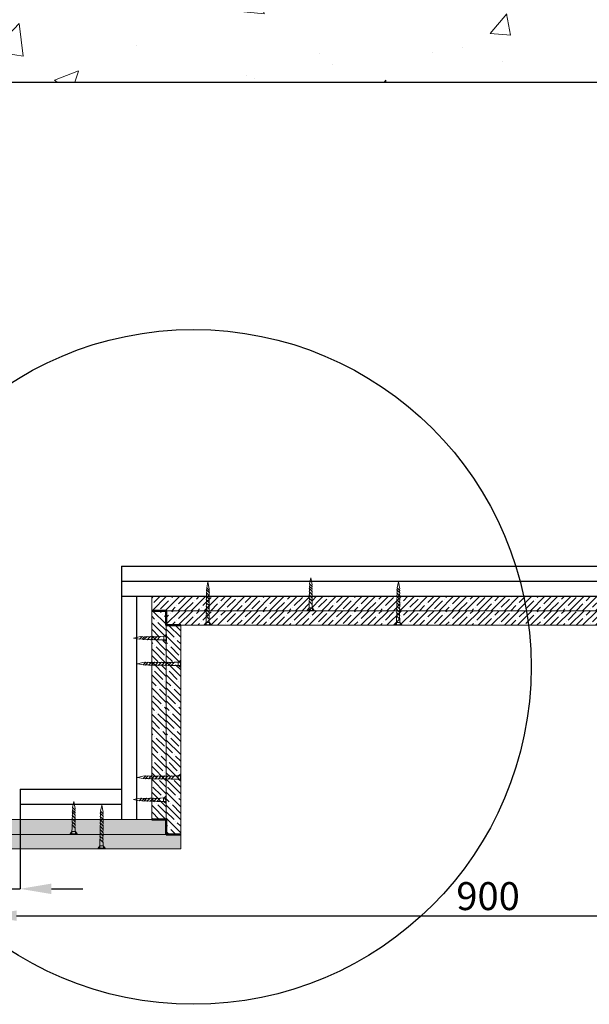
# Model space of a CAD drawing. Units: millimetres. Extents: x 0 to 10041731, y -472561 to 172931.
# Drawn here: x 1413682 to 1418779, y 37107 to 45925 of the extents above; entities that cross this region are included whole.
import ezdxf

# ---------------------------------------------------------------- set-up
doc = ezdxf.new("R2010")
doc.units = ezdxf.units.MM
doc.layers.get('Defpoints').update_dxf_attribs({"color": 253})
for name, color, linetype, lineweight in [('01_Техстронг Плита', 32, 'Continuous', 9), ('02_Техстронг Профиль', 7, 'Continuous', 9), ('АР-Основные', 7, 'Continuous', 15)]:
    doc.layers.add(name, color=color, linetype=linetype, lineweight=lineweight)
doc.styles.add('ISOCPEUR', font='isocpeur.ttf', dxfattribs={"width": 0.8, "height": 180})
doc.styles.get("Standard").update_dxf_attribs({"font": 'arial.ttf'})
doc.dimstyles.new('ISO-25', dxfattribs={"dimtxt": 2.5, "dimasz": 2.5, "dimexe": 1.25, "dimexo": 0.625, "dimtad": 1, "dimtxsty": 'Standard', "dimcen": 2.5, "dimadec": 0, "dimazin": 0, "dimtfac": 1, "dimtmove": 0, "dimatfit": 3, "dimfxl": 1, "dimarcsym": 0})

# ---------------------------------------------------------------- blocks, each defined once
blk = doc.blocks.new('*D74')
at = {"color": 0, "lineweight": -2, "transparency": 16777216}
for p, q in [((1422373.1, 38601.4), (1422373.1, 37899.4)), ((1413373.1, 38244), (1413373.1, 37899.4)), ((1413653.1, 37900.6), (1422093.1, 37900.6))]:
    blk.add_line(p, q, dxfattribs=at)
at = {"color": 0, "lineweight": 50, "transparency": 16777216}
for points in [[(1413653.1, 37947.3), (1413653.1, 37853.9), (1413373.1, 37900.6)], [(1422093.1, 37947.3), (1422093.1, 37853.9), (1422373.1, 37900.6)]]:
    blk.add_solid(points, dxfattribs=at)
at = {"layer": 'Defpoints', "color": 0, "lineweight": 50, "transparency": 16777216}
for p in [(1422373.1, 38602.3), (1413373.1, 38244.9), (1422373.1, 37900.6)]:
    blk.add_point(p, dxfattribs=at)
at = {"color": 0, "lineweight": 5, "transparency": 16777216, "insert": (1417873.1, 38075.7), "char_height": 180, "attachment_point": 5, "style": 'ISOCPEUR'}
blk.add_mtext('{\\H1.38938x;900}', dxfattribs=at)
blk = doc.blocks.new('*D78')
at = {"color": 0, "lineweight": -2, "transparency": 16777216}
for p, q in [((1413056.2, 38772.2), (1413056.2, 38139.8)), ((1413685.3, 38772.2), (1413685.3, 38139.8)), ((1412776.2, 38141), (1412496.2, 38141)), ((1413056.2, 38141), (1413685.3, 38141)), ((1413965.3, 38141), (1414245.3, 38141))]:
    blk.add_line(p, q, dxfattribs=at)
at = {"color": 0, "lineweight": 50, "transparency": 16777216}
for points in [[(1412776.2, 38187.7), (1412776.2, 38094.3), (1413056.2, 38141)], [(1413965.3, 38187.7), (1413965.3, 38094.3), (1413685.3, 38141)]]:
    blk.add_solid(points, dxfattribs=at)
at = {"layer": 'Defpoints', "color": 0, "lineweight": 50, "transparency": 16777216}
for p in [(1413056.2, 38773.1), (1413685.3, 38773.1), (1413685.3, 38141)]:
    blk.add_point(p, dxfattribs=at)
at = {"color": 0, "lineweight": 5, "transparency": 16777216, "insert": (1413370.8, 38316.1), "char_height": 180, "attachment_point": 5, "style": 'ISOCPEUR'}
blk.add_mtext('{\\H1.38938x;60}', dxfattribs=at)
blk = doc.blocks.new('саморез 40')
at = {"layer": 'АР-Основные'}
for p, q in [((312683.5, 136508.8), (312694.1, 136560.9)), ((312707, 136484.3), (312683.5, 136508.8)), ((312706.6, 136498.7), (312694.1, 136561)), ((312707.9, 136403.5), (312679.4, 136433.3)), ((312707.7, 136433.2), (312680.6, 136461.5)), ((312707.5, 136462.9), (312680.8, 136490.6)), ((312707.4, 136344.8), (312678.9, 136374.5)), ((312707.2, 136374.4), (312679.2, 136403.7)), ((312706.8, 136315.7), (312679.2, 136344.4)), ((312677.6, 136172.7), (312678, 136257)), ((312706.5, 136227.2), (312678, 136257)), ((312706.3, 136256.9), (312678.3, 136286.1)), ((312707, 136286), (312678.5, 136315.7)), ((312677.7, 136197.1), (312662.3, 136176)), ((312662.3, 136176), (312723.8, 136175.9)), ((312662.3, 136176), (312662.3, 136172.7)), ((312662.3, 136172.7), (312723.8, 136172.7)), ((312708.1, 136197), (312677.7, 136197.1)), ((312706.5, 136227.2), (312708.9, 136172.7)), ((312723.8, 136175.9), (312708.1, 136197)), ((312723.8, 136175.9), (312723.8, 136172.7))]:
    blk.add_line(p, q, dxfattribs=at)
for centre, radius, start, end in [((312666.2, 136502.1), 18.6, 322.05834, 21.16519), ((312633.8, 136418.7), 47.8, 341.65034, 17.6858), ((312637.4, 136449.2), 44.9, 339.21561, 15.85184), ((312643.7, 136476.4), 39.8, 337.96883, 20.96999), ((312719.1, 136491.8), 14.2, 150.97207, 211.84414), ((312734.4, 136474.2), 29.2, 159.72018, 202.74399), ((312752.6, 136448.4), 47.5, 162.17101, 198.60856), ((312762, 136418.7), 56.2, 165.08991, 195.68966), ((312641.5, 136330.7), 39.9, 338.00083, 20.93799), ((312633.4, 136360), 47.8, 341.65034, 17.6858), ((312641.9, 136389.4), 39.9, 338.00083, 20.93799), ((312749.6, 136329.3), 44.9, 159.82964, 197.6357), ((312750, 136388.1), 44.9, 159.82964, 197.6357), ((312761.6, 136360), 56.2, 165.08991, 195.68966), ((312641.1, 136271.9), 39.9, 338.00083, 20.93799), ((312632.9, 136301.2), 47.8, 341.65034, 17.6858), ((312749.1, 136270.5), 44.9, 159.82964, 197.6357), ((312760.7, 136242.4), 56.2, 165.08991, 195.68966), ((312761.1, 136301.2), 56.2, 165.08991, 195.68966)]:
    blk.add_arc(centre, radius, start, end, dxfattribs=at)
blk = doc.blocks.new('саморез 30 без герметика')
at = {"layer": 'АР-Основные'}
for p, q in [((483042.9, 135713.6), (483053.6, 135765.8)), ((483066.4, 135689.1), (483042.9, 135713.6)), ((483066.1, 135703.5), (483053.6, 135765.9)), ((483066.9, 135615.1), (483038.9, 135644.4)), ((483066.7, 135644.8), (483039.6, 135673.1)), ((483064.7, 135667.1), (483042.5, 135689.7)), ((483037.8, 135472.2), (483038.1, 135556.4)), ((483066.6, 135526.7), (483038.1, 135556.4)), ((483066.4, 135556.4), (483038.4, 135585.6)), ((483067.1, 135585.5), (483038.6, 135615.2)), ((483037.8, 135496.5), (483022.4, 135475.5)), ((483022.4, 135475.5), (483083.9, 135475.4)), ((483022.4, 135475.5), (483022.4, 135472.2)), ((483022.4, 135472.2), (483083.9, 135472.1)), ((483068.2, 135496.5), (483037.8, 135496.5)), ((483066.6, 135526.7), (483069, 135472.2)), ((483083.9, 135475.4), (483068.2, 135496.5)), ((483083.9, 135475.4), (483083.9, 135472.1))]:
    blk.add_line(p, q, dxfattribs=at)
for centre, radius, start, end in [((483020.8, 135702.1), 25, 330.20972, 27.52152), ((483001.6, 135630.1), 39.9, 338.00083, 20.93799), ((483015.2, 135659.3), 28, 327.63486, 29.40064), ((483002.7, 135688), 39.8, 337.96883, 2.37949), ((483084.6, 135676.7), 22, 145.54688, 205.70291), ((483111.7, 135660), 47.5, 171.36306, 198.60856), ((483078.5, 135696.6), 14.2, 150.97207, 211.84414), ((483111.9, 135630.3), 47.5, 162.17101, 198.60856), ((483001.2, 135571.4), 39.9, 338.00083, 20.93799), ((482993, 135600.7), 47.8, 341.65034, 17.6858), ((483109.2, 135570), 44.9, 159.82964, 197.6357), ((483120.8, 135541.9), 56.2, 165.08991, 195.68966), ((483121.2, 135600.7), 56.2, 165.08991, 195.68966)]:
    blk.add_arc(centre, radius, start, end, dxfattribs=at)

msp = doc.modelspace()

# ---------------------------------------------------------------- hatches: boundary and pattern name
at = {"layer": '01_Техстронг Плита', "ltscale": 4}
h = msp.add_hatch(dxfattribs=at)
h.set_pattern_fill('ANSI35', color=32, scale=13)
h.set_pattern_definition([(45, (1315534.35, 113029.08), (-58.371665, 58.371665), []), (45, (1315592.72, 113029.08), (-58.371665, 58.371665), [103.1875, -20.6375, 0, -20.6375])])
h.paths.add_polyline_path([(1414862.60323, 40761.82773), (1414862.60323, 40631.95495), (1420972.51946, 40631.95449), (1420972.51946, 40761.82727)])
h = msp.add_hatch(dxfattribs=at)
h.set_pattern_fill('ANSI35', color=32, scale=13, angle=90)
h.set_pattern_definition([(135, (1342595.35, -60806.425), (-58.371665, -58.371665), []), (135, (1342595.35, -60748.05), (-58.371665, -58.371665), [103.1875, -20.6375, 0, -20.6375])])
h.paths.add_polyline_path([(1414862.59984, 38763.11832), (1414992.69401, 38763.08753), (1414992.69752, 40631.95494), (1414862.60335, 40631.95494)])
h = msp.add_hatch(dxfattribs=at)
h.set_pattern_fill('ANSI35', color=32, scale=13)
h.set_pattern_definition([(45, (1315534.35, 112899.21), (-58.371665, 58.371665), []), (45, (1315592.72, 112899.21), (-58.371665, 58.371665), [103.1875, -20.6375, 0, -20.6375])])
h.paths.add_polyline_path([(1414992.69718, 40631.95472), (1414992.69718, 40502.08193), (1420841.53957, 40502.08171), (1420841.53957, 40631.95449)])
h = msp.add_hatch(dxfattribs=at)
h.set_pattern_fill('ANSI35', color=32, scale=13, angle=90)
h.set_pattern_definition([(135, (1342725.44, -60806.425), (-58.371665, -58.371665), []), (135, (1342725.44, -60748.05), (-58.371665, -58.371665), [103.1875, -20.6375, 0, -20.6375])])
h.paths.add_polyline_path([(1414992.69227, 38628.92035), (1415122.78644, 38628.88956), (1415122.78814, 40502.08193), (1414992.69397, 40502.08193)])
h = msp.add_hatch(dxfattribs=at)
h.set_pattern_fill('ANSI35', color=32, scale=13, angle=90)
h.set_pattern_definition([(135, (1365190.66, -43172.86), (-58.371665, -58.371665), []), (135, (1365190.66, -43114.49), (-58.371665, -58.371665), [103.1875, -20.6375, 0, -20.6375])])
h.paths.add_polyline_path([(1406428.32285, 38762.98954), (1406428.32349, 38628.79155), (1414992.69428, 38628.90581), (1414992.69365, 38763.1038)])
h = msp.add_hatch(dxfattribs=at)
h.set_pattern_fill('ANSI35', color=32, scale=13, angle=90)
h.set_pattern_definition([(135, (1365190.66, -43172.86), (-58.371665, -58.371665), []), (135, (1365190.66, -43114.49), (-58.371665, -58.371665), [103.1875, -20.6375, 0, -20.6375])])
h.paths.add_polyline_path([(1406428.32285, 38762.98953), (1406428.32349, 38628.79155), (1414992.69428, 38628.90581), (1414992.69365, 38763.10379)])
h = msp.add_hatch(dxfattribs=at)
h.set_pattern_fill('ANSI35', color=32, scale=13, angle=90)
h.set_pattern_definition([(135, (1365190.66, -43307.06), (-58.371665, -58.371665), []), (135, (1365190.66, -43248.69), (-58.371665, -58.371665), [103.1875, -20.6375, 0, -20.6375])])
h.paths.add_polyline_path([(1406428.32349, 38628.79155), (1406428.32409, 38499.67918), (1415122.78844, 38499.79343), (1415122.78783, 38628.90581)])
h = msp.add_hatch(dxfattribs=at)
h.set_pattern_fill('ANSI35', color=32, scale=13, angle=90)
h.set_pattern_definition([(135, (1365190.66, -43307.06), (-58.371665, -58.371665), []), (135, (1365190.66, -43248.69), (-58.371665, -58.371665), [103.1875, -20.6375, 0, -20.6375])])
h.paths.add_polyline_path([(1406428.32349, 38628.79155), (1406428.32409, 38499.67917), (1415122.78844, 38499.79343), (1415122.78783, 38628.90581)])
at = {"layer": '02_Техстронг Профиль'}
h = msp.add_hatch(dxfattribs=at)
h.set_pattern_fill('AR-CONC', color=256, scale=12.099256)
h.set_pattern_definition([(50, (442009.7, -48494.2), (2204.299, -192.851), [230.491, -2535.399]), (355, (442009.7, -48494.2), (-426.419, 2311.6456), [184.3927, -2028.3263]), (100.45144, (442193.4, -48510.3), (1777.8797, 2118.7944), [195.887, -2154.7594]), (46.1842, (442009.7, -47879.6), (3279.8546, -508.681), [345.736, -3803.098]), (96.63556, (442283, -47922), (2872.413, 2993.672), [293.831, -3232.142]), (351.18415, (442009.7, -47879.6), (2872.413, 2993.672), [276.589, -3042.476]), (21, (442317, -48033.2), (1834.4213, -1237.3328), [230.491, -2535.399]), (326, (442317, -48033.2), (747.7585, 2228.5373), [184.3927, -2028.319]), (71.45144, (442470, -48136.3), (2582.18, 991.2045), [195.887, -2154.7557]), (37.5, (442009.7, -48494.2), (37.3698, 1023.053), [0, -2003.7335, 0, -2059.0513, 0, -2036.0022]), (7.5, (442009.7, -48494.2), (808.4682, 1212.1104), [0, -1173.9666, 0, -1957.6353, 0, -775.9858]), (327.5, (441324.4, -48494.2), (1640.54526, -69.31354), [0, -768.3027, 0, -2397.1045, 0, -3180.7733]), (317.5, (441017.1, -48494.2), (1792.2528, 307.6416), [0, -998.7935, 0, -1591.9232, 0, -2258.81])])
h.paths.add_polyline_path([(1394096.33936, 47658.57886), (1394096.33936, 45366.51533), (1428645.01419, 45366.51533), (1428645.01419, 49645.87823), (1423590.38406, 49753.88666), (1419361.25329, 49732.58154), (1415792.18267, 49596.53422), (1412674.60028, 49361.23773), (1409799.93422, 49042.18509), (1406986.48389, 48661.91747), (1404160.03408, 48271.16853), (1401273.24089, 47927.72007), (1398278.76041, 47689.35387), (1395129.24877, 47613.85173)])

# ---------------------------------------------------------------- linework, layer by layer
msp.add_line((1394096.33936, 45366.51533), (1428645.01419, 45366.51533))
for points in [[(1414592.60335, 41031.82727), (1414592.57675, 38762.194)], [(1414592.60335, 41031.82727), (1421245.69702, 41031.82727)], [(1414592.60335, 40896.82727), (1420972.67478, 40896.25425)], [(1414592.60335, 40761.82727), (1420972.51706, 40761.82728)], [(1414727.55416, 40761.82727), (1414727.55416, 38762.18075)], [(1413685.48534, 39033.10379), (1413685.48534, 38763.1038)], [(1413685.48534, 39033.10379), (1414592.57992, 39033.10379)], [(1413685.48534, 38898.10379), (1414592.57834, 38898.10379)]]:
    msp.add_lwpolyline(points)
at = {"color": 1, "lineweight": 50}
for points in [[(1414862.60335, 40631.95495), (1414992.69718, 40631.95472), (1414992.69727, 40502.08193), (1415122.78814, 40502.08193)], [(1414862.59984, 38763.11832), (1414992.69401, 38763.11832), (1414992.69577, 38628.9041), (1415122.78783, 38628.88955)]]:
    msp.add_lwpolyline(points, dxfattribs=at)
at = {"color": 7, "lineweight": 25}
msp.add_circle((1415236.48922, 40128.63898), 3021.8334, dxfattribs=at)
at = {"layer": '01_Техстронг Плита', "color": 32, "ltscale": 4}
for points in [[(1420972.51946, 40761.82727), (1420972.51946, 40631.95449), (1414862.60323, 40631.95495), (1414862.60323, 40761.82773)], [(1414862.60335, 40631.95494), (1414992.69752, 40631.95494), (1414992.69401, 38763.08753), (1414862.59984, 38763.11832)], [(1420841.53957, 40631.95449), (1420841.53957, 40502.08171), (1414992.69718, 40502.08193), (1414992.69718, 40631.95472)], [(1414992.69397, 40502.08193), (1415122.78814, 40502.08193), (1415122.78644, 38628.88956), (1414992.69227, 38628.92035)], [(1406428.32349, 38628.79155), (1414992.69428, 38628.90581), (1414992.69365, 38763.1038), (1406428.32285, 38762.98954)], [(1406428.32349, 38628.79155), (1414992.69428, 38628.90581), (1414992.69365, 38763.10379), (1406428.32285, 38762.98953)], [(1406428.32409, 38499.67918), (1415122.78844, 38499.79343), (1415122.78783, 38628.90581), (1406428.32349, 38628.79155)], [(1406428.32409, 38499.67917), (1415122.78844, 38499.79343), (1415122.78783, 38628.90581), (1406428.32349, 38628.79155)]]:
    msp.add_lwpolyline(points, close=True, dxfattribs=at)

# ---------------------------------------------------------------- block references
at = {"color": 1, "lineweight": 53}
for name, p in [('саморез 30 без герметика', (933232.91761, -94840.21668)), ('саморез 40', (1102671.29374, -95670.61759)), ('саморез 40', (1104376.4899, -95670.61759)), ('саморез 30 без герметика', (931111.74059, -96843.27481)), ('саморез 40', (1101721.77204, -97672.0999))]:
    msp.add_blockref(name, p, dxfattribs=at)
for name, p, rotation in [('саморез 30 без герметика', (1550412.28985, -442681.83664), 89.99353488345115), ('саморез 40', (1551295.48738, -272536.62071), 89.9999999911025), ('саморез 40', (1551295.48738, -273554.59353), 89.9999999911025), ('саморез 30 без герметика', (1550410.36128, -444129.08222), 89.99353488345115)]:
    msp.add_blockref(name, p, dxfattribs=dict(at, rotation=rotation))

# ---------------------------------------------------------------- dimensions: what is measured, and where the dimension line sits
at = {"lineweight": 5}
for base, p1, p2, text, picture, middle in [((1413685.31437, 38141.01256), (1413056.22838, 38773.10477), (1413685.31437, 38773.10477), '{\\H1.38938x;60}', '*D78', (1413370.77137, 38316.05676)), ((1422373.08073, 37900.60616), (1413373.13375, 38244.85606), (1422373.08073, 38602.32238), '{\\H1.38938x;900}', '*D74', (1417873.10724, 38075.65036))]:
    dim = msp.add_linear_dim(base=base, p1=p1, p2=p2, text=text, dimstyle='ISO-25', override={"dimtxt": 180, "dimasz": 280, "dimexo": 0.9, "dimgap": 50, "dimdec": 4, "dimtxsty": 'ISOCPEUR'}, dxfattribs=at)
    dim.commit()
    dim.dimension.update_dxf_attribs({"geometry": picture, "text_midpoint": middle})

doc.saveas('drawing.dxf')
